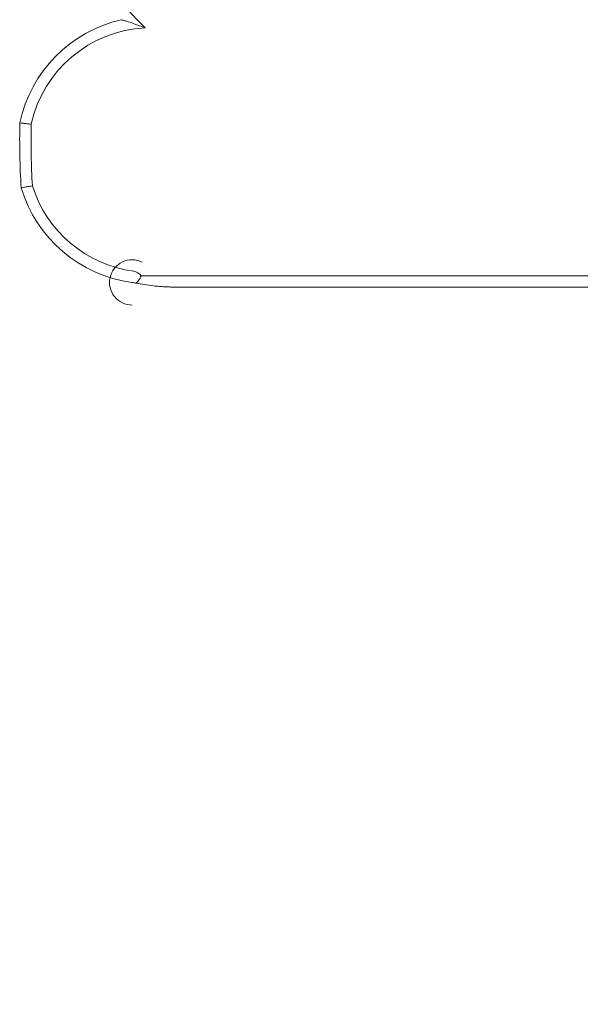
# Model space of a CAD drawing. Units: inches. Extents: x 5965 to 10400, y 2493 to 5629.
# Drawn here: x 6644 to 6659, y 4470 to 4497 of the extents above; entities that cross this region are included whole.
import ezdxf

# ---------------------------------------------------------------- set-up
doc = ezdxf.new("R2010")
doc.units = ezdxf.units.IN
doc.header["$MEASUREMENT"] = 0

msp = doc.modelspace()

# ---------------------------------------------------------------- linework, layer by layer
at = {"color": 0, "linetype": 'Continuous', "lineweight": 0}
for p, q in [((6660.812, 4489.907), (6646.987, 4489.907)), ((6647.833, 4489.595), (6660.812, 4489.595))]:
    msp.add_line(p, q, dxfattribs=at)
for centre, radius, start, end in [((6562.103, 4427.27), 131.935, 18.81305, 43.02419), ((6562.103, 4427.27), 132.247, 22.0602, 42.88933), ((6654.766, 4504.72), 11.065, 120.1696, 226.1118), ((6647.269, 4493.35), 3.713, 102.932, 167.9947), ((6647.269, 4493.35), 3.4, 92.9256, 167.4996), ((6666.596, 4493.696), 22.963, 178.9367, 183.4058), ((6666.596, 4493.696), 22.65, 179.0138, 183.3115), ((6647.23, 4493.403), 3.713, 196.765, 262.3319), ((6647.23, 4493.403), 3.401, 197.3704, 262.3319), ((6646.734, 4489.723), 0.625, 63.4349, 167.5043), ((6646.734, 4489.723), 0.625, 167.5043, 270), ((6646.734, 4489.723), 0.312, 36.1891, 82.3319)]:
    msp.add_arc(centre, radius, start, end, dxfattribs=at)
for points, knots in [([(6647.096, 4496.746), (6647.095, 4496.746), (6647.095, 4496.746), (6646.991, 4496.785), (6646.883, 4496.823), (6646.699, 4496.886), (6646.631, 4496.908), (6646.544, 4496.935), (6646.513, 4496.945), (6646.472, 4496.958), (6646.459, 4496.962), (6646.442, 4496.967), (6646.438, 4496.968), (6646.438, 4496.968)], [7.646536, 7.646536, 7.646536, 7.646536, 7.652062, 7.652062, 10.311178, 10.311178, 12.460911, 12.460911, 13.768282, 13.768282, 14.607385, 14.607385, 15.298598, 15.298598, 15.298598, 15.298598]), ([(6643.638, 4494.122), (6643.638, 4494.122), (6643.646, 4494.121), (6643.676, 4494.118), (6643.699, 4494.115), (6643.755, 4494.109), (6643.789, 4494.105), (6643.846, 4494.098), (6643.866, 4494.096), (6643.907, 4494.091), (6643.928, 4494.088), (6643.949, 4494.086), (6643.95, 4494.086), (6643.95, 4494.086)], [0.000981, 0.000981, 0.000981, 0.000981, 0.972423, 0.972423, 1.947064, 1.947064, 2.926325, 2.926325, 3.43497, 3.43497, 3.943813, 3.943813, 3.947232, 3.947232, 3.947232, 3.947232]), ([(6643.984, 4492.388), (6643.984, 4492.388), (6643.984, 4492.388), (6643.963, 4492.384), (6643.942, 4492.38), (6643.901, 4492.372), (6643.881, 4492.369), (6643.824, 4492.359), (6643.791, 4492.353), (6643.735, 4492.343), (6643.712, 4492.339), (6643.682, 4492.333), (6643.674, 4492.332), (6643.674, 4492.332)], [-0.002936, -0.002936, -0.002936, -0.002936, 0, 0, 0.512371, 0.512371, 1.024417, 1.024417, 2.005304, 2.005304, 2.979285, 2.979285, 3.948949, 3.948949, 3.948949, 3.948949]), ([(6646.987, 4489.907), (6646.987, 4489.907), (6646.986, 4489.907), (6646.975, 4489.885), (6646.963, 4489.863), (6646.921, 4489.791), (6646.89, 4489.749), (6646.851, 4489.712), (6646.845, 4489.707), (6646.839, 4489.702)], [-2.512305, -2.512305, -2.512305, -2.512305, -2.510634, -2.510634, -2.114705, -2.114705, -1.154693, -1.154693, -0.975456, -0.975456, -0.975456, -0.975456]), ([(6646.734, 4489.723), (6646.734, 4489.723), (6646.734, 4489.723), (6646.735, 4489.723), (6646.743, 4489.721), (6646.775, 4489.715), (6646.797, 4489.71), (6646.83, 4489.704), (6646.835, 4489.703), (6646.839, 4489.702)], [-0.018227, -0.018227, -0.018227, -0.018227, 0, 0, 0.993573, 0.993573, 1.969837, 1.969837, 2.122483, 2.122483, 2.122483, 2.122483]), ([(6646.839, 4489.702), (6646.917, 4489.687), (6646.996, 4489.674), (6647.155, 4489.65), (6647.235, 4489.64), (6647.392, 4489.622), (6647.468, 4489.615), (6647.581, 4489.607), (6647.624, 4489.604), (6647.689, 4489.6), (6647.71, 4489.599), (6647.752, 4489.598), (6647.772, 4489.597), (6647.797, 4489.596), (6647.804, 4489.596), (6647.813, 4489.595), (6647.816, 4489.595), (6647.822, 4489.595), (6647.825, 4489.595), (6647.828, 4489.595), (6647.83, 4489.595), (6647.832, 4489.595), (6647.832, 4489.595), (6647.833, 4489.595), (6647.833, 4489.595), (6647.833, 4489.595)], [1.82556, 1.82556, 1.82556, 1.82556, 3.603117, 3.603117, 5.404675, 5.404675, 7.206234, 7.206234, 8.181117, 8.181117, 8.668558, 8.668558, 9.156, 9.156, 9.307546, 9.307546, 9.383319, 9.383319, 9.459093, 9.459093, 9.506309, 9.506309, 9.529917, 9.529917, 9.553525, 9.553525, 9.553525, 9.553525])]:
    msp.add_open_spline(points, degree=3, knots=knots, dxfattribs=at)

doc.saveas('drawing.dxf')
